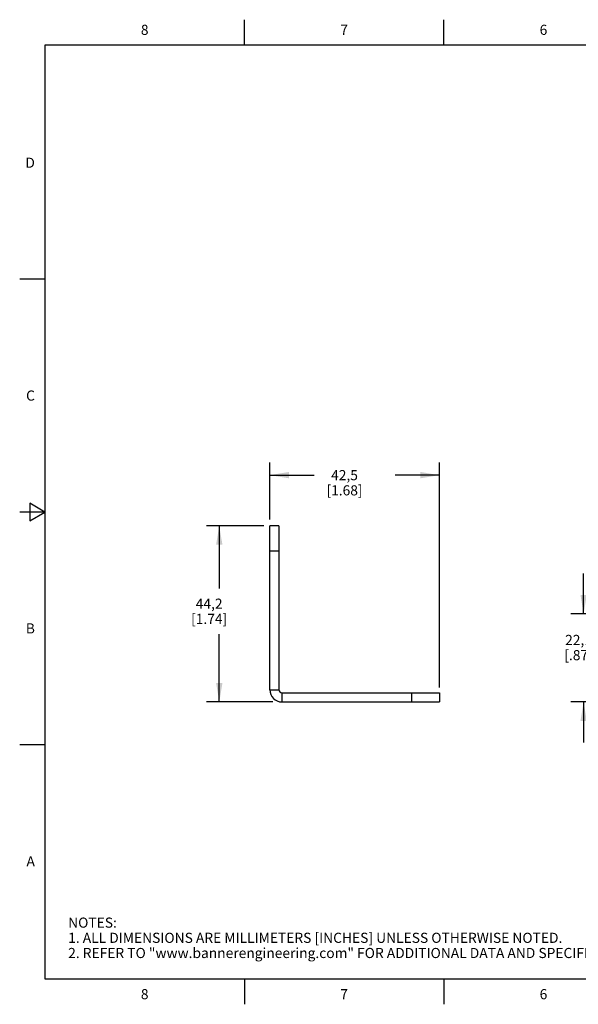
# Model space of a CAD drawing. Units: inches. Extents: x 0.4 to 16.6, y 0.6 to 10.4.
# Drawn here: x 0.4 to 5.9, y 0.6 to 10.4 of the extents above; entities that cross this region are included whole.
import ezdxf

# ---------------------------------------------------------------- set-up
doc = ezdxf.new("R2010")
doc.units = ezdxf.units.IN
doc.header["$LTSCALE"] = 0.935
doc.header["$MEASUREMENT"] = 0
doc.layers.get('0').update_dxf_attribs({"linetype": 'CONTINUOUS'})
doc.layers.add('SCHEME_DIMS', color=7, linetype='CONTINUOUS')
doc.styles.add('TEXTSTYLE_2', font='txt', dxfattribs={"width": 0.8})
doc.dimstyles.new('DIMSTYLE_3', dxfattribs={"dimtxt": 0.1, "dimasz": 0.1875, "dimexe": 0.125, "dimexo": 0.0625, "dimgap": 0.1, "dimtad": 0, "dimtih": 1, "dimtoh": 1, "dimdec": 1, "dimzin": 4, "dimdsep": 46, "dimtxsty": 'STANDARD', "dimblk": '_FILLED', "dimblk1": '_FILLED', "dimblk2": '_FILLED', "dimcen": 0.09, "dimadec": 3, "dimazin": 1, "dimtp": 0.1, "dimtm": 0.1, "dimtfac": 1, "dimtdec": 3, "dimtofl": 0, "dimtmove": 0, "dimatfit": 3, "dimldrblk": '_FILLED', "dimfxl": 1, "dimtolj": 1, "dimtzin": 4, "dimarcsym": 0})
doc.dimstyles.new('DIMSTYLE_6', dxfattribs={"dimtxt": 0.1, "dimasz": 0.1875, "dimexe": 0.125, "dimexo": 0.0625, "dimgap": 0.1, "dimtad": 0, "dimtih": 1, "dimtoh": 1, "dimdec": 1, "dimzin": 4, "dimdsep": 46, "dimtxsty": 'STANDARD', "dimblk": '_FILLED', "dimblk1": '_FILLED', "dimblk2": '_FILLED', "dimcen": 0.09, "dimadec": 3, "dimazin": 1, "dimtp": 0.1, "dimtm": 0.1, "dimtfac": 1, "dimtdec": 3, "dimtofl": 0, "dimtmove": 0, "dimatfit": 3, "dimldrblk": '_FILLED', "dimfxl": 1, "dimtolj": 1, "dimtzin": 4, "dimarcsym": 0})

# ---------------------------------------------------------------- blocks, each defined once
blk = doc.blocks.new('_FILLED')
at = {"color": 0, "linetype": 'BYBLOCK'}
blk.add_solid([(0, 0), (-1, 0.167), (-1, -0.167)], dxfattribs=at)
blk = doc.blocks.new('*D2')
at = {"layer": 'SCHEME_DIMS', "color": 7, "linetype": 'CONTINUOUS'}
for p, q in [((2.7834, 5.3634), (2.2168, 5.3634)), ((2.3418, 5.3634), (2.3418, 4.7438)), ((2.3418, 3.6234), (2.3418, 4.2938)), ((2.8709, 3.6234), (2.2168, 3.6234))]:
    blk.add_line(p, q, dxfattribs=at)
at = {"layer": 'SCHEME_DIMS', "color": 7, "linetype": 'CONTINUOUS', "xscale": 0.1875, "yscale": 0.1875, "zscale": 0.1875}
for p, rotation in [((2.3418, 5.3634), 90), ((2.3418, 3.6234), 270)]:
    blk.add_blockref('_FILLED', p, dxfattribs=dict(at, rotation=rotation))
at = {"layer": 'SCHEME_DIMS', "color": 7, "linetype": 'CONTINUOUS', "insert": (2.2418, 4.6438), "char_height": 0.1, "width": 0.6, "attachment_point": 2, "line_spacing_factor": 0.9}
blk.add_mtext('44,2\\P[1.74]', dxfattribs=at)
blk = doc.blocks.new('*D3')
at = {"layer": 'SCHEME_DIMS', "color": 7, "linetype": 'CONTINUOUS'}
for p, q in [((2.8418, 5.4247), (2.8418, 5.9884)), ((4.5168, 3.7656), (4.5168, 5.9884)), ((2.8418, 5.8634), (3.2793, 5.8634)), ((4.5168, 5.8634), (4.0793, 5.8634))]:
    blk.add_line(p, q, dxfattribs=at)
at = {"layer": 'SCHEME_DIMS', "color": 7, "linetype": 'CONTINUOUS', "xscale": 0.1875, "yscale": 0.1875, "zscale": 0.1875, "rotation": 180}
blk.add_blockref('_FILLED', (2.8418, 5.8634), dxfattribs=at)
at = {"layer": 'SCHEME_DIMS', "color": 7, "linetype": 'CONTINUOUS', "xscale": 0.1875, "yscale": 0.1875, "zscale": 0.1875}
blk.add_blockref('_FILLED', (4.5168, 5.8634), dxfattribs=at)
at = {"layer": 'SCHEME_DIMS', "color": 7, "linetype": 'CONTINUOUS', "insert": (3.5793, 5.9134), "char_height": 0.1, "width": 0.6, "attachment_point": 2, "line_spacing_factor": 0.9}
blk.add_mtext('42,5\\P[1.68]', dxfattribs=at)
blk = doc.blocks.new('*D11')
at = {"layer": 'SCHEME_DIMS', "color": 7, "linetype": 'CONTINUOUS'}
for p, q in [((5.9416, 4.4934), (5.9416, 4.8934)), ((7.7489, 4.4934), (5.8166, 4.4934)), ((6.7714, 3.6234), (5.8166, 3.6234)), ((5.9416, 3.6234), (5.9416, 3.2234))]:
    blk.add_line(p, q, dxfattribs=at)
at = {"layer": 'SCHEME_DIMS', "color": 7, "linetype": 'CONTINUOUS', "xscale": 0.1875, "yscale": 0.1875, "zscale": 0.1875}
for p, rotation in [((5.9416, 4.4934), 270), ((5.9416, 3.6234), 90)]:
    blk.add_blockref('_FILLED', p, dxfattribs=dict(at, rotation=rotation))
at = {"layer": 'SCHEME_DIMS', "color": 7, "linetype": 'CONTINUOUS', "insert": (5.8916, 4.2858), "char_height": 0.1, "width": 0.5, "attachment_point": 2, "line_spacing_factor": 0.9}
blk.add_mtext('22,1\\P[.87]', dxfattribs=at)

msp = doc.modelspace()

# ---------------------------------------------------------------- linework, layer by layer
at = {"color": 7, "linetype": 'CONTINUOUS'}
for p, q in [((2.59, 10.112), (2.59, 10.362)), ((4.56, 10.112), (4.56, 10.362)), ((0.62, 10.112), (0.62, 0.887)), ((16.38, 10.112), (0.62, 10.112)), ((0.62, 7.7995), (0.37, 7.7995)), ((0.47, 5.5861), (0.47, 5.4129)), ((0.62, 5.4995), (0.47, 5.5861)), ((0.62, 5.4995), (0.37, 5.4995)), ((0.47, 5.4129), (0.62, 5.4995)), ((2.8418, 3.7434), (2.8418, 5.3634)), ((2.9318, 5.3634), (2.8418, 5.3634)), ((2.9318, 5.3634), (2.9318, 3.7434)), ((2.9318, 5.1134), (2.8418, 5.1134)), ((2.8418, 3.7434), (2.9318, 3.7434)), ((2.9618, 3.6234), (2.9618, 3.7134)), ((2.9618, 3.7134), (4.5168, 3.7134)), ((4.2395, 3.7134), (4.2395, 3.6234)), ((4.5168, 3.7134), (4.5168, 3.6234)), ((2.9618, 3.6234), (4.5168, 3.6234)), ((0.62, 3.1995), (0.37, 3.1995)), ((0.62, 0.887), (16.38, 0.887)), ((2.59, 0.887), (2.59, 0.637)), ((4.56, 0.887), (4.56, 0.637))]:
    msp.add_line(p, q, dxfattribs=at)
for radius in [0.12, 0.03]:
    msp.add_arc((2.9618, 3.7434), radius, 180, 270, dxfattribs=at)

# ---------------------------------------------------------------- texts
at = {"color": 7, "linetype": 'CONTINUOUS', "char_height": 0.1, "width": 0.08, "line_spacing_factor": 0.9, "style": 'TEXTSTYLE_2'}
for s, insert, attachment_point in [('8', (1.605, 10.312), 2), ('7', (3.575, 10.312), 2), ('6', (5.545, 10.312), 2), ('D', (0.52, 8.9995), 3), ('C', (0.52, 6.6995), 3), ('B', (0.52, 4.3995), 3), ('A', (0.52, 2.0995), 3), ('8', (1.605, 0.787), 2), ('7', (3.575, 0.787), 2), ('6', (5.545, 0.787), 2)]:
    msp.add_mtext(s, dxfattribs=dict(at, insert=insert, attachment_point=attachment_point))
at = {"color": 7, "linetype": 'CONTINUOUS', "insert": (0.8489, 1.4938), "char_height": 0.1, "width": 7.9, "attachment_point": 1, "line_spacing_factor": 0.9}
msp.add_mtext('NOTES:\\P1. ALL DIMENSIONS ARE MILLIMETERS [INCHES] UNLESS OTHERWISE NOTED.\\P2. REFER TO "www.bannerengineering.com" FOR ADDITIONAL DATA AND SPECIFICATIONS.', dxfattribs=at)

# ---------------------------------------------------------------- dimensions: what is measured, and where the dimension line sits
at = {"layer": 'SCHEME_DIMS', "color": 7, "linetype": 'CONTINUOUS'}
dim = msp.add_linear_dim(base=(4.5168, 5.8634), p1=(2.8418, 5.3622), p2=(4.5168, 3.7031), text='<>\\P[]', dimstyle='DIMSTYLE_3', dxfattribs=at)
dim.commit()
dim.dimension.update_dxf_attribs({"geometry": '*D3', "text_midpoint": (3.6793, 5.7884), "dimtype": 160})
for base, p1, p2, dimstyle, picture, middle in [((2.3418, 5.3634), (2.9334, 3.6234), (2.8459, 5.3634), 'DIMSTYLE_3', '*D2', (2.3418, 4.5188)), ((5.9416, 4.4934), (6.8339, 3.6234), (7.8114, 4.4934), 'DIMSTYLE_6', '*D11', (5.9416, 4.1608))]:
    dim = msp.add_linear_dim(base=base, p1=p1, p2=p2, angle=90, text='<>\\P[]', dimstyle=dimstyle, dxfattribs=at)
    dim.commit()
    dim.dimension.update_dxf_attribs({"geometry": picture, "text_midpoint": middle, "dimtype": 160})

doc.saveas('drawing.dxf')
